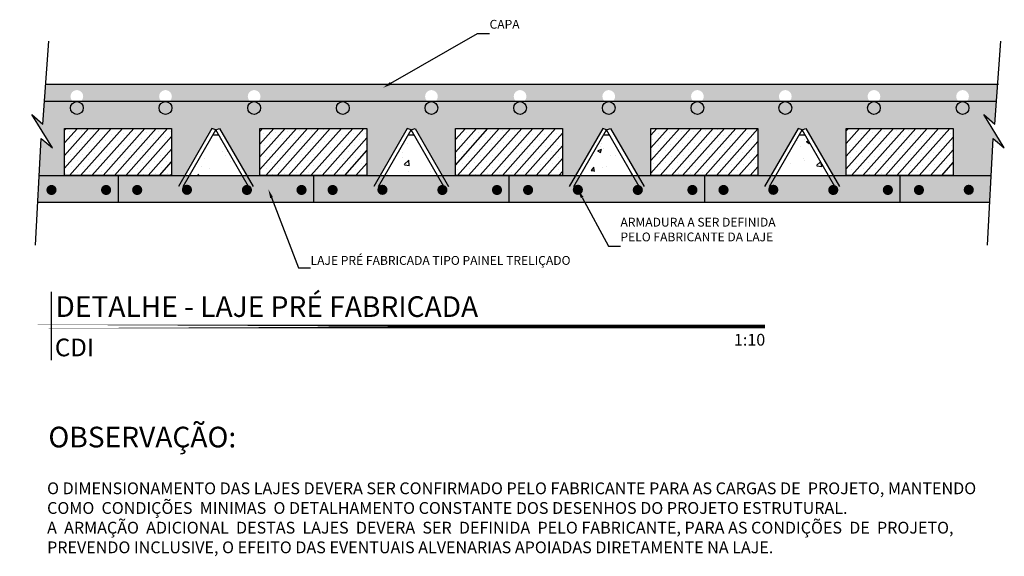
# Model space of a CAD drawing. Units: millimetres. Extents: x -14943 to -577, y -1526 to 949.
# Drawn here: x -11568 to -11401, y 198 to 289 of the extents above; entities that cross this region are included whole.
import ezdxf
from ezdxf import colors
from ezdxf.entities.mleader import LeaderData, LeaderLine
from ezdxf.enums import TextEntityAlignment as Align
from ezdxf.math import Vec2, Vec3

# ---------------------------------------------------------------- set-up
doc = ezdxf.new("R2010")
doc.units = ezdxf.units.MM
doc.header["$LTSCALE"] = 2
for name, color, linetype in [('MET-cota 10', 1, 'Continuous'), ('MET-símbolos', 2, 'Continuous'), ('MET-texto R140', 4, 'Continuous'), ('MET-texto R80', 2, 'Continuous'), ('STR-ARM', 6, 'Continuous'), ('STR-CORTE', 5, 'Continuous'), ('STR-Cota', 1, 'Continuous'), ('STR-Hachura', 253, 'Continuous')]:
    doc.layers.add(name, color=color, linetype=linetype)
doc.styles.add('12010 CON', font='romans.shx', dxfattribs={"height": 3})
doc.styles.add('12010 MET', font='romans.shx', dxfattribs={"height": 0.03})
doc.styles.add('14010 MET', font='romans.shx', dxfattribs={"height": 0.035})
doc.styles.add('6010 MET', font='romans.shx', dxfattribs={"height": 15})
doc.styles.add('8010 CON', font='romans.shx', dxfattribs={"height": 0.02})
doc.styles.add('8010 MET', font='romans.shx', dxfattribs={"height": 20})
doc.styles.add('arial', font='arialbd.ttf')
pattern_1 = [(48.43363036244966, (-201303.2011973768, 10907.14588585879), (-10.68973119449667, 9.47957294606337), []), (48.43363036244966, (-201293.116533464, 10907.75096569356), (-10.68973119449667, 9.47957294606337), [0, -14.2875000000116])]

# ---------------------------------------------------------------- blocks, each defined once
blk = doc.blocks.new('Ind nome desenho 8010')
at = {"color": 1, "ltscale": 0.5}
blk.add_line((0.05061717713833502, 0.05881444754204068), (0.05061717713833502, -0.05726150804493813), dxfattribs=at)
at = {"color": 8, "ltscale": 0.5, "const_width": 0.006}
blk.add_lwpolyline([(0, 0), (1.260397595593659, 0)], close=True, dxfattribs=at)
at = {"color": 4, "ltscale": 0.5, "style": 'arial'}
blk.add_attdef('EDIFICAÇÃO', (0.05765193850747607, 0.01624552899165366), '', height=0.035, dxfattribs=at)
at = {"color": 2, "ltscale": 0.5, "style": '8010 CON'}
for tag, p in [('ÁREA', (1.259732081803122, 0.01245094512705691)), ('ESCALA', (1.260677611089292, -0.03239240489233453))]:
    blk.add_attdef(tag, text='', height=0.02, dxfattribs=at).set_placement(p, align=Align.RIGHT)
at = {"color": 3, "ltscale": 0.5, "style": '12010 CON'}
blk.add_attdef('PLANTA', (0.05658789616045112, -0.05043942976531213), '', height=0.03, dxfattribs=at)
blk = doc.blocks.new('DETALHE')
at = {"layer": 'STR-ARM'}
for points in [[(-10974.23318692878, 806.4658081562029, 1), (-10952.60945493273, 806.4658081562029, 1)], [(-10823.96342949336, 806.4658081562029, 1), (-10802.33969749719, 806.4658081562029, 1)], [(-10673.69367205595, 806.4658081562029, 1), (-10652.06994006165, 806.4658081562029, 1)], [(-10523.42391461843, 806.4116539159677, 1), (-10501.80018262425, 806.4116539159677, 1)], [(-10373.15415718289, 806.4658081562029, 1), (-10351.53042518871, 806.4658081562029, 1)], [(-10222.88439974735, 806.4658081562029, 1), (-10201.26066775107, 806.4658081562029, 1)], [(-10072.61464230995, 806.4658081562029, 1), (-10050.99091031553, 806.4658081562029, 1)], [(-9922.344884874408, 806.4658081562029, 1), (-9900.721152878126, 806.4658081562029, 1)], [(-9773.37022228061, 806.4658081562029, 1), (-9751.746490284444, 806.4658081562029, 1)], [(-9623.100464845069, 806.4658081562029, 1), (-9601.476732848787, 806.4658081562029, 1)], [(-9451.189436783076, 806.4658081562029, 1), (-9472.813168779358, 806.4658081562029, 1)], [(-11015.03372807404, 667.5274974909463, 1), (-10997.73474247753, 667.5274974909463, 1)], [(-10922.47695193008, 667.5274974909463, 1), (-10905.17796633532, 667.5274974909463, 1)], [(-10869.76588581769, 667.5274974909463, 1), (-10852.46690022118, 667.5274974909463, 1)], [(-10785.37588450964, 667.8297051298633, 1), (-10768.07689891499, 667.8297051298633, 1)], [(-10683.74491676583, 667.5274974909463, 1), (-10666.44593117106, 667.5274974909463, 1)], [(-10591.18814062373, 667.5274974909463, 1), (-10573.88915502535, 667.5274974909463, 1)], [(-10538.47707451146, 667.5274974909463, 1), (-10521.17808891494, 667.5274974909463, 1)], [(-10454.08707320154, 667.8297051298633, 1), (-10436.78808760677, 667.8297051298633, 1)], [(-10352.45610545959, 667.5274974909463, 1), (-10335.15711986296, 667.5274974909463, 1)], [(-10259.89932931563, 667.5274974909463, 1), (-10242.60034371912, 667.5274974909463, 1)], [(-10207.1882632015, 667.5274974909463, 1), (-10189.88927760673, 667.5274974909463, 1)], [(-10122.7982618953, 667.8297051298633, 1), (-10105.49927629681, 667.8297051298633, 1)], [(-10021.16729415149, 667.5274974909463, 1), (-10003.86830855498, 667.5274974909463, 1)], [(-9928.610518005553, 667.5274974909463, 1), (-9911.311532410902, 667.5274974909463, 1)], [(-9875.899451895144, 667.5274974909463, 1), (-9858.60046629863, 667.5274974909463, 1)], [(-9791.509450586971, 667.8297051298633, 1), (-9774.210464990458, 667.8297051298633, 1)], [(-9689.87848284316, 667.5274974909463, 1), (-9672.579497246646, 667.5274974909463, 1)], [(-9597.321706699433, 667.5274974909463, 1), (-9580.022721104666, 667.5274974909463, 1)], [(-9544.610640587045, 667.5274974909463, 1), (-9527.311654992394, 667.5274974909463, 1)], [(-9460.22063927701, 667.8297051298633, 1), (-9442.921653684221, 667.8297051298633, 1)]]:
    blk.add_hatch(color=256, dxfattribs=at).paths.add_polyline_path(points)
at = {"layer": 'STR-Hachura'}
h = blk.add_hatch(dxfattribs=at)
h.set_pattern_fill('AR-CONC', color=256, scale=0.3750000000003046, style=0)
h.set_pattern_definition([(49.99999999999999, (-252736.3414177955, -44157.74795029744), (68.31925087355701, -5.977157077093512), [7.143750000005804, -78.58125000006383]), (355, (-252736.3414177955, -44157.74795029744), (-13.21605974088586, 71.64624108087568), [5.715000000004644, -62.86500000005108]), (100.4509999999998, (-252730.6481677959, -44158.24604404753), (55.10343812477948, 65.6687579326628), [6.071250000004927, -66.78375000005417]), (46.18420000000002, (-252736.3414177955, -44138.69795029728), (101.6546403346313, -15.76587297478549), [10.71562500000866, -117.8718750000952]), (96.63559999999987, (-252727.8702052973, -44140.01176279755), (89.02658792491123, 92.78458345884383), [9.10687500000735, -100.1756250000807]), (351.1840000000001, (-252736.3414177955, -44138.69795029728), (89.02672718029756, 92.78441919779951), [8.572500000006967, -94.29750000007662]), (21, (-252726.8164177961, -44143.46045029743), (56.8555799383149, -38.3495694438171), [7.143750000005803, -78.58125000006383]), (326.0000000000001, (-252726.8164177961, -44143.46045029743), (23.17576063038648, 69.07048729592582), [5.715000000004644, -62.86500000005108]), (71.4514, (-252722.0784802961, -44146.65623779747), (80.0311840388617, 30.72107164354649), [6.071250000004934, -66.78375000005427]), (37.49999999999998, (-252736.3414177955, -44157.74795029744), (1.158226218972872, 31.70813957745818), [0, -62.10300000005044, 0, -63.81750000005184, 0, -63.10312500005127]), (7.500000000000003, (-252736.3414177955, -44157.74795029744), (25.05737344138501, 37.56771555682533), [0, -36.38550000002955, 0, -60.67425000004928, 0, -24.05062500001954]), (327.5, (-252757.5821677974, -44157.74795029744), (50.84647318761807, -2.148278997254295), [0, -23.81250000001936, 0, -74.29500000006041, 0, -98.58375000008014]), (317.5, (-252767.1071677969, -44157.74795029744), (55.54844301980189, 9.534934137507626), [0, -30.95625000002514, 0, -49.33950000004008, 0, -70.00875000005686])])
edge = h.paths.add_edge_path()
edge.add_arc((-10362.3247525558, 825.9898551671319), 10.81186599773556, 86.56636961231789, 93.43363038768211, ccw=False)
edge.add_line((-10361.6772051294, 836.782312194313), (-10212.70254254666, 836.782312194313))
edge.add_arc((-10212.05499512026, 825.9898551671319), 10.81186599773556, 86.56636961231789, 93.43363038768211, ccw=False)
edge.add_line((-10211.40744769386, 836.782312194313), (-10062.43278511112, 836.782312194313))
edge.add_arc((-10061.78523768472, 825.9898551671322), 10.81186599773522, 86.56636961231783, 93.43363038768217, ccw=False)
edge.add_line((-10061.13769025832, 836.782312194313), (-9912.163027675582, 836.782312194313))
edge.add_arc((-9911.515480249182, 825.9898551671322), 10.81186599773522, 86.56636961231783, 93.43363038768217, ccw=False)
edge.add_line((-9910.86793282278, 836.782312194313), (-9763.188365081667, 836.782312194313))
edge.add_arc((-9762.540817655266, 825.9898551671322), 10.81186599773522, 86.56636961231783, 93.43363038768217, ccw=False)
edge.add_line((-9761.893270228866, 836.782312194313), (-9612.918607644147, 836.782312194313))
edge.add_arc((-9612.271060217747, 825.9898551671322), 10.81186599773522, 86.56636961231783, 93.43363038768217, ccw=False)
edge.add_line((-9611.623512791346, 836.782312194313), (-9462.648850206744, 836.782312194313))
edge.add_arc((-9462.001302780343, 825.9898551671322), 10.81186599773522, 86.56636961231783, 93.43363038768217, ccw=False)
edge.add_line((-9461.353755353943, 836.782312194313), (-9404.043755753657, 836.782312194313))
edge.add_line((-9404.043755753657, 836.782312194313), (-9401.297668894571, 846.8302127658134))
edge.add_line((-9401.297668894571, 846.8302127658134), (-11014.91816600441, 846.8302127658134))
edge.add_line((-11014.91816600441, 846.8302127658134), (-11017.66425286291, 836.782312194313))
edge.add_line((-11017.66425286291, 836.782312194313), (-10964.05132972995, 836.782312194313))
edge.add_arc((-10963.40378230355, 825.9898551671322), 10.81186599773522, 86.56636961231783, 93.43363038768217, ccw=False)
edge.add_line((-10962.75623487715, 836.782312194313), (-10813.78157229441, 836.782312194313))
edge.add_arc((-10813.13402486801, 825.9898551671322), 10.81186599773522, 86.56636961231783, 93.43363038768217, ccw=False)
edge.add_line((-10812.48647744161, 836.782312194313), (-10663.51181485701, 836.782312194313))
edge.add_arc((-10662.86426743061, 825.9898551671319), 10.81186599773556, 86.56636961231789, 93.43363038768211, ccw=False)
edge.add_line((-10662.21672000421, 836.782312194313), (-10362.9722999822, 836.782312194313))
edge = h.paths.add_edge_path()
edge.add_arc((-10662.86426743058, 825.9898551671595), 10.81186599770635, 1.3562839740188792e-10, 86.56636961245351, ccw=False)
edge.add_arc((-10662.86426743055, 825.989855167185), 10.81186599767534, -180, 0, ccw=False)
edge.add_arc((-10662.86426743058, 825.9898551672213), 10.81186599764806, 93.43363038787408, 180.0000000001922, ccw=False)
edge.add_line((-10663.51181485701, 836.782312194313), (-10812.48647744161, 836.782312194313))
edge.add_arc((-10813.13402486804, 825.9898551672213), 10.81186599764811, -1.921875991683919e-10, 86.56636961212592, ccw=False)
edge.add_arc((-10813.13402486807, 825.989855167185), 10.81186599767534, -180, 0, ccw=False)
edge.add_arc((-10813.13402486804, 825.9898551671595), 10.81186599770626, 93.43363038754649, 179.9999999998645, ccw=False)
edge.add_line((-10813.78157229441, 836.782312194313), (-10962.75623487715, 836.782312194313))
edge.add_arc((-10963.40378230359, 825.9898551672213), 10.81186599764811, -1.921875991683919e-10, 86.56636961212592, ccw=False)
edge.add_arc((-10963.40378230361, 825.989855167185), 10.81186599767534, -180, 0, ccw=False)
edge.add_arc((-10963.40378230358, 825.9898551671596), 10.81186599770626, 93.4336303875466, 179.9999999998651, ccw=False)
edge.add_line((-10964.05132972995, 836.782312194313), (-11017.66425286291, 836.782312194313))
edge.add_line((-11017.66425286291, 836.782312194313), (-11020.8097464065, 779.2673329655864))
edge.add_line((-11020.8097464065, 779.2673329655864), (-11039.57887787732, 795.1746897582981))
edge.add_line((-11039.57887787732, 795.1746897582981), (-11004.90958939201, 738.8136846309845))
edge.add_line((-11004.90958939201, 738.8136846309845), (-11023.67872086271, 754.721041423638))
edge.add_line((-11023.67872086271, 754.721041423638), (-11027.10925178869, 691.9941871943503))
edge.add_line((-11027.10925178869, 691.9941871943503), (-10984.3267303832, 691.9941871943503))
edge.add_line((-10984.3267303832, 691.9941871943503), (-10984.3267303832, 771.9072634615787))
edge.add_line((-10984.3267303832, 771.9072634615787), (-10802.88200931658, 771.9072634615787))
edge.add_line((-10802.88200931658, 771.9072634615787), (-10802.88200931658, 691.9941871943503))
edge.add_line((-10802.88200931658, 691.9941871943503), (-10780.7253027081, 691.9941871943503))
edge.add_line((-10780.7253027081, 691.9941871943503), (-10734.58746661571, 771.9072634615787))
edge.add_line((-10734.58746661571, 771.9072634615787), (-10727.95996419759, 769.3955174618369))
edge.add_line((-10727.95996419759, 769.3955174618369), (-10721.33246178156, 771.9072634615787))
edge.add_line((-10721.33246178156, 771.9072634615787), (-10675.19462568603, 691.9941871943503))
edge.add_line((-10675.19462568603, 691.9941871943503), (-10653.03791907697, 691.9941871943503))
edge.add_line((-10653.03791907697, 691.9941871943503), (-10653.03791907697, 771.9072634615787))
edge.add_line((-10653.03791907697, 771.9072634615787), (-10471.59319800848, 771.9072634615787))
edge.add_line((-10471.59319800848, 771.9072634615787), (-10471.59319800848, 691.9941871943503))
edge.add_line((-10471.59319800848, 691.9941871943503), (-10449.43649139953, 691.9941871943503))
edge.add_line((-10449.43649139953, 691.9941871943503), (-10403.29865530552, 771.9072634615787))
edge.add_line((-10403.29865530552, 771.9072634615787), (-10396.6711528896, 769.3955174618369))
edge.add_line((-10396.6711528896, 769.3955174618369), (-10390.0436504716, 771.9072634615787))
edge.add_line((-10390.0436504716, 771.9072634615787), (-10343.9058143791, 691.9941871943503))
edge.add_line((-10343.9058143791, 691.9941871943503), (-10321.74910777073, 691.9941871943503))
edge.add_line((-10321.74910777073, 691.9941871943503), (-10321.74910777073, 771.9072634615787))
edge.add_line((-10321.74910777073, 771.9072634615787), (-10140.30438670213, 771.9072634615787))
edge.add_line((-10140.30438670213, 771.9072634615787), (-10140.30438670213, 691.9941871943503))
edge.add_line((-10140.30438670213, 691.9941871943503), (-10118.14768009306, 691.9941871943503))
edge.add_line((-10118.14768009306, 691.9941871943503), (-10072.00984399742, 771.9072634615787))
edge.add_line((-10072.00984399742, 771.9072634615787), (-10065.38234158139, 769.3955174618369))
edge.add_line((-10065.38234158139, 769.3955174618369), (-10058.7548391635, 771.9072634615787))
edge.add_line((-10058.7548391635, 771.9072634615787), (-10012.61700306948, 691.9941871943503))
edge.add_line((-10012.61700306948, 691.9941871943503), (-9990.460296462516, 691.9941871943503))
edge.add_line((-9990.460296462516, 691.9941871943503), (-9990.460296462516, 771.9072634615787))
edge.add_line((-9990.460296462516, 771.9072634615787), (-9809.015575394144, 771.9072634615787))
edge.add_line((-9809.015575394144, 771.9072634615787), (-9809.015575394144, 691.9941871943503))
edge.add_line((-9809.015575394144, 691.9941871943503), (-9786.858868785195, 691.9941871943503))
edge.add_line((-9786.858868785195, 691.9941871943503), (-9740.721032691297, 771.9072634615787))
edge.add_line((-9740.721032691297, 771.9072634615787), (-9734.09353027329, 769.3955174618369))
edge.add_line((-9734.09353027329, 769.3955174618369), (-9727.466027857263, 771.9072634615787))
edge.add_line((-9727.466027857263, 771.9072634615787), (-9681.328191761735, 691.9941871943503))
edge.add_line((-9681.328191761735, 691.9941871943503), (-9659.171485152438, 691.9941871943503))
edge.add_line((-9659.171485152438, 691.9941871943503), (-9659.171485152438, 771.9072634615787))
edge.add_line((-9659.171485152438, 771.9072634615787), (-9477.726764085928, 771.9072634615787))
edge.add_line((-9477.726764085928, 771.9072634615787), (-9477.726764085928, 691.9941871943503))
edge.add_line((-9477.726764085928, 691.9941871943503), (-9413.488754678743, 691.9941871943503))
edge.add_line((-9413.488754678743, 691.9941871943503), (-9410.058223751948, 754.721041423638))
edge.add_line((-9410.058223751948, 754.721041423638), (-9391.289092281244, 738.8136846309845))
edge.add_line((-9391.289092281244, 738.8136846309845), (-9425.958380766671, 795.1746897582981))
edge.add_line((-9425.958380766671, 795.1746897582981), (-9407.18924929783, 779.2673329655864))
edge.add_line((-9407.18924929783, 779.2673329655864), (-9404.043755753657, 836.782312194313))
edge.add_line((-9404.043755753657, 836.782312194313), (-9461.353755353943, 836.782312194313))
edge.add_arc((-9462.001302780316, 825.9898551671596), 10.81186599770624, 1.3488943295669742e-10, 86.5663696124534, ccw=False)
edge.add_arc((-9462.001302780285, 825.989855167185), 10.81186599767534, -180, 0, ccw=False)
edge.add_arc((-9462.001302780312, 825.9898551672213), 10.81186599764806, 93.43363038787408, 180.0000000001922, ccw=False)
edge.add_line((-9462.648850206744, 836.782312194313), (-9611.623512791346, 836.782312194313))
edge.add_arc((-9612.271060217778, 825.9898551672213), 10.81186599764811, -1.921875991683919e-10, 86.56636961212592, ccw=False)
edge.add_arc((-9612.271060217805, 825.989855167185), 10.81186599767534, -180, 0, ccw=False)
edge.add_arc((-9612.271060217774, 825.9898551671596), 10.81186599770626, 93.4336303875466, 179.9999999998651, ccw=False)
edge.add_line((-9612.918607644147, 836.782312194313), (-9761.893270228866, 836.782312194313))
edge.add_arc((-9762.54081765524, 825.9898551671596), 10.81186599770624, 1.3488943295669742e-10, 86.5663696124534, ccw=False)
edge.add_arc((-9762.540817655208, 825.989855167185), 10.81186599767534, -180, 0, ccw=False)
edge.add_arc((-9762.540817655236, 825.9898551672213), 10.81186599764806, 93.43363038787408, 180.0000000001922, ccw=False)
edge.add_line((-9763.188365081667, 836.782312194313), (-9910.86793282278, 836.782312194313))
edge.add_arc((-9911.515480249154, 825.9898551671596), 10.81186599770624, 1.3488943295669742e-10, 86.5663696124534, ccw=False)
edge.add_arc((-9911.515480249123, 825.989855167185), 10.81186599767534, -180, 0, ccw=False)
edge.add_arc((-9911.51548024915, 825.9898551672213), 10.81186599764806, 93.43363038787408, 180.0000000001922, ccw=False)
edge.add_line((-9912.163027675582, 836.782312194313), (-10061.13769025832, 836.782312194313))
edge.add_arc((-10061.78523768469, 825.9898551671595), 10.81186599770635, 1.3562839740188792e-10, 86.56636961245351, ccw=False)
edge.add_arc((-10061.78523768466, 825.989855167185), 10.81186599767534, -180, 0, ccw=False)
edge.add_arc((-10061.78523768469, 825.9898551672213), 10.81186599764806, 93.43363038787408, 180.0000000001922, ccw=False)
edge.add_line((-10062.43278511112, 836.782312194313), (-10211.40744769386, 836.782312194313))
edge.add_arc((-10212.05499512029, 825.9898551672213), 10.81186599764811, -1.921875991683919e-10, 86.56636961212592, ccw=False)
edge.add_arc((-10212.05499512032, 825.989855167185), 10.81186599767534, -180, 0, ccw=False)
edge.add_arc((-10212.05499512029, 825.9898551671595), 10.81186599770626, 93.43363038754649, 179.9999999998645, ccw=False)
edge.add_line((-10212.70254254666, 836.782312194313), (-10361.6772051294, 836.782312194313))
edge.add_arc((-10362.32475255578, 825.9898551671595), 10.81186599770635, 1.3562839740188792e-10, 86.56636961245351, ccw=False)
edge.add_arc((-10362.32475255575, 825.989855167185), 10.81186599767534, -180, 0, ccw=False)
edge.add_arc((-10362.32475255577, 825.9898551672213), 10.81186599764806, 93.43363038787408, 180.0000000001922, ccw=False)
edge.add_line((-10362.9722999822, 836.782312194313), (-10662.21672000421, 836.782312194313))
h = blk.add_hatch(dxfattribs=at)
h.set_pattern_fill('SACNCR', color=256, scale=6.000000000004873, angle=3.433630362449658, style=0)
h.set_pattern_definition([(48.43363036244966, (-254440.1328251435, -58995.50946334645), (-10.68973119449667, 9.47957294606337), []), (48.43363036244966, (-254430.0481612294, -58994.90438351138), (-10.68973119449667, 9.47957294606337), [0, -14.28750000001154])])
h.paths.add_polyline_path([(-10802.88200931658, 691.9941871849788), (-10802.88200931658, 771.9072634615787), (-10984.3267303832, 771.9072634615787), (-10984.3267303832, 691.9941871845132)])
h = blk.add_hatch(dxfattribs=at)
h.set_pattern_fill('SACNCR', color=256, scale=6.000000000004873, angle=3.433630362449658, style=0)
h.set_pattern_definition(pattern_1)
h.paths.add_polyline_path([(-10471.59319800848, 691.9941871849788), (-10471.59319800848, 771.9072634615787), (-10653.03791907697, 771.9072634615787), (-10653.03791907697, 691.9941871849788)])
h = blk.add_hatch(dxfattribs=at)
h.set_pattern_fill('SACNCR', color=256, scale=6.000000000004873, angle=3.433630362449658, style=0)
h.set_pattern_definition(pattern_1)
h.paths.add_polyline_path([(-10140.30438670213, 691.9941871849788), (-10140.30438670213, 771.9072634615787), (-10321.74910777073, 771.9072634615787), (-10321.74910777073, 691.9941871845132)])
h = blk.add_hatch(dxfattribs=at)
h.set_pattern_fill('SACNCR', color=256, scale=6.000000000004873, angle=3.433630362449658, style=0)
h.set_pattern_definition(pattern_1)
h.paths.add_polyline_path([(-9809.015575394144, 691.9941871845132), (-9809.015575394144, 771.9072634615787), (-9990.460296462516, 771.9072634615787), (-9990.460296462516, 691.9941871845132)])
h = blk.add_hatch(dxfattribs=at)
h.set_pattern_fill('SACNCR', color=256, scale=6.000000000004873, angle=3.433630362449658, style=0)
h.set_pattern_definition(pattern_1)
h.paths.add_polyline_path([(-9477.726764085928, 691.9941871845132), (-9477.726764085928, 771.9072634615787), (-9659.171485152438, 771.9072634615787), (-9659.171485152438, 691.9941871845132)])
h = blk.add_hatch(dxfattribs=at)
h.set_pattern_fill('AR-CONC', color=256, scale=0.3750000000003046, style=0)
h.set_pattern_definition([(49.99999999999999, (-246406.8477084904, -11853.13217100921), (68.31925087355701, -5.977157077093512), [7.143750000005804, -78.58125000006383]), (355, (-246406.8477084904, -11853.13217100921), (-13.21605974088586, 71.64624108087568), [5.715000000004642, -62.86500000005106]), (100.451, (-246401.1544584908, -11853.63026475928), (55.10343812477948, 65.6687579326628), [6.071250000004931, -66.78375000005425]), (46.18420000000002, (-246406.8477084904, -11834.08217100951), (101.6546403346313, -15.76587297478549), [10.71562500000868, -117.8718750000956]), (96.63559999999987, (-246398.3764959904, -11835.39598350979), (89.02658792491123, 92.78458345884383), [9.10687500000738, -100.1756250000812]), (351.1840000000001, (-246406.8477084904, -11834.08217100951), (89.02672718029751, 92.78441919779951), [8.572500000006967, -94.29750000007662]), (21, (-246397.3227084909, -11838.8446710092), (56.8555799383149, -38.34956944381708), [7.143750000005803, -78.58125000006383]), (326.0000000000001, (-246397.3227084909, -11838.8446710092), (23.17576063038648, 69.07048729592582), [5.715000000004644, -62.86500000005108]), (71.4514, (-246392.5847709911, -11842.04045850968), (80.0311840388617, 30.72107164354649), [6.071250000004934, -66.78375000005425]), (37.49999999999998, (-246406.8477084904, -11853.13217100921), (1.158226218972872, 31.70813957745818), [0, -62.10300000005044, 0, -63.81750000005184, 0, -63.10312500005127]), (7.500000000000001, (-246406.8477084904, -11853.13217100921), (25.05737344138501, 37.56771555682533), [0, -36.38550000002955, 0, -60.67425000004928, 0, -24.05062500001954]), (327.5, (-246428.0884584905, -11853.13217100921), (50.84647318761808, -2.148278997254292), [0, -23.81250000001935, 0, -74.29500000006038, 0, -98.58375000008012]), (317.5, (-246437.6134584898, -11853.13217100921), (55.54844301980189, 9.534934137507626), [0, -30.95625000002514, 0, -49.33950000004008, 0, -70.00875000005686])])
h.paths.add_polyline_path([(-10723.03757507912, 760.8696894137157), (-10732.8823533164, 760.8696894137157), (-10772.64764306111, 691.9941871943503), (-10683.27228533255, 691.9941871943503)])
h.paths.add_polyline_path([(-10391.74876377102, 760.8696894137157), (-10401.59354200819, 760.8696894137157), (-10441.35883175476, 691.9941871943503), (-10351.98347402608, 691.9941871943503)])
h.paths.add_polyline_path([(-10110.07002044864, 691.9941871943503), (-10020.694662716, 691.9941871943503), (-10060.45995246281, 760.8696894137157), (-10070.30473070009, 760.8696894137157)])
h.paths.add_polyline_path([(-9729.171141154708, 760.8696894137157), (-9739.015919393736, 760.8696894137157), (-9778.781209140543, 691.9941871943503), (-9689.405851408017, 691.9941871943503)])
h = blk.add_hatch(color=256, dxfattribs=at)
h.paths.add_polyline_path([(-11027.10925178904, 691.9941871943503), (-11029.57030126452, 646.9941871943503), (-10893.60436984989, 646.9941871943503), (-10893.60436984989, 691.9941871943503)])
h.paths.add_polyline_path([(-10893.60436984989, 691.9941871943503), (-10893.60436984989, 646.9941871943503), (-10562.31555854365, 646.9941871943503), (-10562.31555854365, 691.9941871943503)])
h.paths.add_polyline_path([(-10231.02674723532, 646.9941871943503), (-10231.02674723532, 691.9941871943503), (-10562.31555854365, 691.9941871943503), (-10562.31555854365, 646.9941871943503)])
h.paths.add_polyline_path([(-9899.737935925477, 646.9941871943503), (-9899.737935925477, 691.9941871845132), (-9990.460296462516, 691.9941871845132), (-10231.02674723532, 691.9941871873654), (-10231.02674723532, 646.9941871943503)])
h.paths.add_polyline_path([(-9568.449124619241, 646.9941871943503), (-9568.449124619241, 691.9941871845132), (-9659.171485152438, 691.9941871845132), (-9899.737935925477, 691.9941871863758), (-9899.737935925477, 646.9941871943503)])
h.paths.add_polyline_path([(-9415.94980415573, 646.9941871943503), (-9413.48875467851, 691.9941871943503), (-9568.449124619241, 691.9941871943503), (-9568.449124619241, 646.9941871943503)])
at = {"layer": 'STR-ARM'}
blk.add_line((-9403.881447872023, 817.2582651833309), (-11017.50194498139, 817.2582651833309), dxfattribs=at)
for centre in [(-10963.40378230355, 806.4658081562029), (-10813.1340248679, 806.4658081562029), (-10662.86426743049, 806.4658081562029), (-10512.59450999309, 806.4116539159677), (-10362.32475255569, 806.4658081562029), (-10212.05499512015, 806.4658081562029), (-10061.78523768461, 806.4658081562029), (-9911.515480249065, 806.4658081562029), (-9762.54081765515, 806.4658081562029), (-9612.27106021763, 806.4658081562029), (-9462.001302780227, 806.4658081562029)]:
    blk.add_circle(centre, 10.81186599766139, dxfattribs=at)
at = {"layer": 'STR-CORTE'}
for p, q in [((-11014.91816600481, 846.8302127658134), (-9401.297668894164, 846.8302127658134)), ((-11027.10925178904, 691.9941871943503), (-9413.488754680257, 691.9941871943503)), ((-10893.60436984989, 691.9941871845132), (-10893.60436984989, 646.9941871943503)), ((-10562.31555854365, 691.9941871845132), (-10562.31555854365, 646.9941871943503)), ((-10231.02674723532, 691.9941871845132), (-10231.02674723532, 646.9941871943503)), ((-9899.737935925477, 691.9941871845132), (-9899.737935925477, 646.9941871943503)), ((-9568.449124619241, 691.9941871845132), (-9568.44912462122, 646.9941871943503)), ((-11029.57030126452, 646.9941871943503), (-9415.94980415573, 646.9941871943503))]:
    blk.add_line(p, q, dxfattribs=at)
at = {"layer": 'STR-CORTE', "color": 4}
for p, q in [((-10728.90130428364, 767.7650686074832), (-10727.01862411363, 767.7650686074832)), ((-10397.61249297379, 767.7650686074832), (-10395.72981280355, 767.7650686074832)), ((-10066.32368166558, 767.7650686074832), (-10064.44100149557, 767.7650686074832)), ((-9735.03487035934, 767.7650686074832), (-9733.152190191082, 767.7650686074832)), ((-10732.8823533164, 760.8696894137157), (-10723.03757507912, 760.8696894137157)), ((-10401.59354200819, 760.8696894137157), (-10391.74876377102, 760.8696894137157)), ((-10070.30473070009, 760.8696894137157), (-10060.45995246281, 760.8696894137157)), ((-9739.015919393736, 760.8696894137157), (-9729.171141154708, 760.8696894137157))]:
    blk.add_line(p, q, dxfattribs=at)
for points in [[(-10984.3267303832, 691.9941871845132), (-10984.3267303832, 771.9072634615787), (-10802.88200931658, 771.9072634615787), (-10802.88200931658, 691.9941871849788)], [(-10653.03791907697, 691.9941871849788), (-10653.03791907697, 771.9072634615787), (-10471.59319800848, 771.9072634615787), (-10471.59319800848, 691.9941871849788)], [(-10321.74910777073, 691.9941871845132), (-10321.74910777073, 771.9072634615787), (-10140.30438670213, 771.9072634615787), (-10140.30438670213, 691.9941871849788)], [(-9990.460296462516, 691.9941871845132), (-9990.460296462516, 771.9072634615787), (-9809.015575394144, 771.9072634615787), (-9809.015575394144, 691.9941871845132)], [(-9659.171485152438, 691.9941871845132), (-9659.171485152438, 771.9072634615787), (-9477.726764085928, 771.9072634615787), (-9477.726764085928, 691.9941871845132)]]:
    blk.add_lwpolyline(points, close=True, dxfattribs=at)
for points in [[(-10783.28944803098, 673.562040304727), (-10727.95996419759, 769.3955174618369), (-10734.58746661571, 771.9072634615787), (-10791.36710767599, 673.562040304727)], [(-10672.63048036279, 673.562040304727), (-10727.95996419759, 769.3955174618369), (-10721.33246178156, 771.9072634615787), (-10664.55282071733, 673.562040304727)], [(-10452.00063672463, 673.562040304727), (-10396.6711528896, 769.3955174618369), (-10403.29865530552, 771.9072634615787), (-10460.07829636789, 673.562040304727)], [(-10341.34166905446, 673.562040304727), (-10396.6711528896, 769.3955174618369), (-10390.0436504716, 771.9072634615787), (-10333.26400941121, 673.562040304727)], [(-10120.71182541467, 673.562040304727), (-10065.38234158139, 769.3955174618369), (-10072.00984399742, 771.9072634615787), (-10128.78948506177, 673.562040304727)], [(-10010.05285774823, 673.562040304727), (-10065.38234158139, 769.3955174618369), (-10058.7548391635, 771.9072634615787), (-10001.97519810113, 673.562040304727)], [(-9789.423014106571, 673.562040304727), (-9734.09353027329, 769.3955174618369), (-9740.721032691297, 771.9072634615787), (-9797.500673753551, 673.562040304727)], [(-9678.764046440127, 673.562040304727), (-9734.09353027329, 769.3955174618369), (-9727.466027857263, 771.9072634615787), (-9670.68638679303, 673.562040304727)]]:
    blk.add_lwpolyline(points, dxfattribs=at)
at = {"layer": 'STR-Cota'}
for points in [[(-11033.54684606927, 574.2835334405155), (-11023.67872086271, 754.721041423638), (-11004.90958939201, 738.8136846309845), (-11039.57887787732, 795.1746897582981), (-11020.8097464065, 779.2673329655864), (-11010.94162119796, 919.540866520172)], [(-9419.926348960718, 574.2835334405155), (-9410.058223751948, 754.721041423638), (-9391.289092281244, 738.8136846309845), (-9425.958380766671, 795.1746897582981), (-9407.18924929783, 779.2673329655864), (-9397.32112408743, 919.540866520172)]]:
    blk.add_lwpolyline(points, dxfattribs=at)
at = {"layer": 'MET-símbolos'}
ref = blk.add_blockref('Ind nome desenho 8010', (-11057.28210560336, 436.1493944789019), dxfattribs=dict(at, xscale=1000, yscale=1000, zscale=1000))
ref.add_attrib('EDIFICAÇÃO', 'DETALHE - LAJE PRÉ FABRICADA', (-10999.63016709591, 452.394923470527), dxfattribs={"layer": '0', "color": 4, "ltscale": 0.5, "height": 34.99999999999999, "style": 'arial'})
ref.add_attrib('PLANTA', 'CDI ', (-11000.69420944287, 385.7099647136257), dxfattribs={"layer": '0', "color": 3, "ltscale": 0.5, "height": 30, "style": '12010 MET'})
ref.add_attrib('ESCALA', '1:10', dxfattribs={"layer": '0', "color": 2, "ltscale": 0.5, "height": 20, "style": '8010 MET'}).set_placement((-9796.604494514053, 403.7569895865946), align=Align.RIGHT)
at = {"layer": 'MET-texto R140', "style": '14010 MET'}
blk.add_text('%%UOBSERVAÇÃO:', height=35.00000000000001, dxfattribs=at).set_placement((-11011.62104893498, 231.3563026806425))
at = {"layer": 'MET-texto R80', "insert": (-11013.8408251553, 172.0036973445296), "char_height": 20, "attachment_point": 1, "style": '8010 MET'}
blk.add_mtext_dynamic_manual_height_columns('O DIMENSIONAMENTO DAS LAJES DEVERA SER CONFIRMADO PELO FABRICANTE PARA AS CARGAS DE  PROJETO, MANTENDO  COMO  CONDIÇÕES  MINIMAS  O DETALHAMENTO CONSTANTE DOS DESENHOS DO PROJETO ESTRUTURAL.\\PA  ARMAÇÃO  ADICIONAL  DESTAS  LAJES  DEVERA  SER  DEFINIDA  PELO FABRICANTE, PARA AS CONDIÇÕES  DE  PROJETO, PREVENDO INCLUSIVE, O EFEITO DAS EVENTUAIS ALVENARIAS APOIADAS DIRETAMENTE NA LAJE.', width=1589.03941184096, gutter_width=2880.412164614991, heights=[0], dxfattribs=at)
at = {"layer": 'MET-cota 10'}
ml = blk.add_multileader_mtext('Standard', dxfattribs=at)
ml.set_content('{\\C2;CAPA}', color=256, style='6010 MET')
ml.set_leader_properties()
ml.build(insert=Vec2(0, 0))
ml.multileader.update_dxf_attribs({"text_left_attachment_type": 5, "text_right_attachment_type": 0, "arrow_head_size": 15})
ctx = ml.context
ctx.base_point, ctx.char_height, ctx.arrow_head_size, ctx.landing_gap_size, ctx.plane_origin = Vec3(-10263.80561857396, 932.7962281023828), 15, 15, 0, Vec3(-11350.72218171437, -294.6148633286738)
ctx.left_attachment, ctx.right_attachment = 5, 0
notes = []
notes.append((ctx, [(0, (1, 1, 0), (-10284.13020601076, 932.7962281023828), (1, 0), 20.32458743680365, [(0, [(-10444.2509501173, 840.825816886756)], 0, [])])]))
ctx.mtext.insert, ctx.mtext.line_spacing_style, ctx.mtext.flow_direction = Vec3(-10263.80561857396, 955.7962281023828), 2, 5
ml = blk.add_multileader_mtext('Standard', dxfattribs=at)
ml.set_content('{\\C2;LAJE PRÉ FABRICADA TIPO PAINEL TRELIÇADO}', color=256, style='6010 MET')
ml.set_leader_properties()
ml.build(insert=Vec2(0, 0))
ml.multileader.update_dxf_attribs({"text_left_attachment_type": 5, "text_right_attachment_type": 0, "arrow_head_size": 15})
ctx = ml.context
ctx.base_point, ctx.char_height, ctx.arrow_head_size, ctx.landing_gap_size, ctx.plane_origin = Vec3(-10567.15421831182, 535.6435372209581), 15, 15, 0, Vec3(-11669.78612059383, -670.4870457247979)
ctx.left_attachment, ctx.right_attachment = 5, 0
notes.append((ctx, [(0, (1, 1, 0), (-10587.47880574862, 535.6435372209581), (1, 0), 20.32458743680365, [(0, [(-10638.74774442607, 668.5733822334643)], 0, [])])]))
ctx.mtext.insert, ctx.mtext.line_spacing_style, ctx.mtext.flow_direction = Vec3(-10567.15421831182, 555.6435372209581), 2, 5
ml = blk.add_multileader_mtext('Standard', dxfattribs=at)
ml.set_content('{\\C2;ARMADURA A SER DEFINIDA\\PPELO FABRICANTE DA LAJE}', color=256, style='6010 MET')
ml.set_leader_properties()
ml.build(insert=Vec2(0, 0))
ml.multileader.update_dxf_attribs({"text_left_attachment_type": 5, "text_right_attachment_type": 0, "arrow_head_size": 15})
ctx = ml.context
ctx.base_point, ctx.char_height, ctx.arrow_head_size, ctx.landing_gap_size, ctx.plane_origin = Vec3(-10041.90096283645, 572.4619490269889), 15, 15, 0, Vec3(-11145.10573491285, -671.0478702306663)
ctx.left_attachment, ctx.right_attachment = 5, 0
notes.append((ctx, [(0, (1, 1, 0), (-10062.22555027325, 572.4619490269889), (1, 0), 20.32458743680365, [(0, [(-10114.06735874508, 668.0125577275959)], 0, [])])]))
ctx.mtext.insert, ctx.mtext.line_spacing_style, ctx.mtext.flow_direction = Vec3(-10041.90096283645, 620.4619490269889), 2, 5
for ctx, leaders in notes:
    for number, flags, end, landing, length, lines in leaders:
        leader = LeaderData()
        leader.index, (leader.has_last_leader_line, leader.has_dogleg_vector, leader.attachment_direction) = number, flags
        leader.last_leader_point, leader.dogleg_vector, leader.dogleg_length = Vec3(end), Vec3(landing), length
        for number, points, colour, breaks in lines:
            line = LeaderLine()
            line.index, line.vertices, line.color, line.breaks = number, Vec3.list(points), colors.encode_raw_color(colour), breaks
            leader.lines.append(line)
        ctx.leaders.append(leader)

msp = doc.modelspace()

# ---------------------------------------------------------------- block references
at = {"linetype": 'ByBlock', "xscale": 0.1, "yscale": 0.1, "zscale": 0.1}
msp.add_blockref('DETALHE', (-10462.22312132103, 193.5592989175627), dxfattribs=at)

doc.saveas('drawing.dxf')
